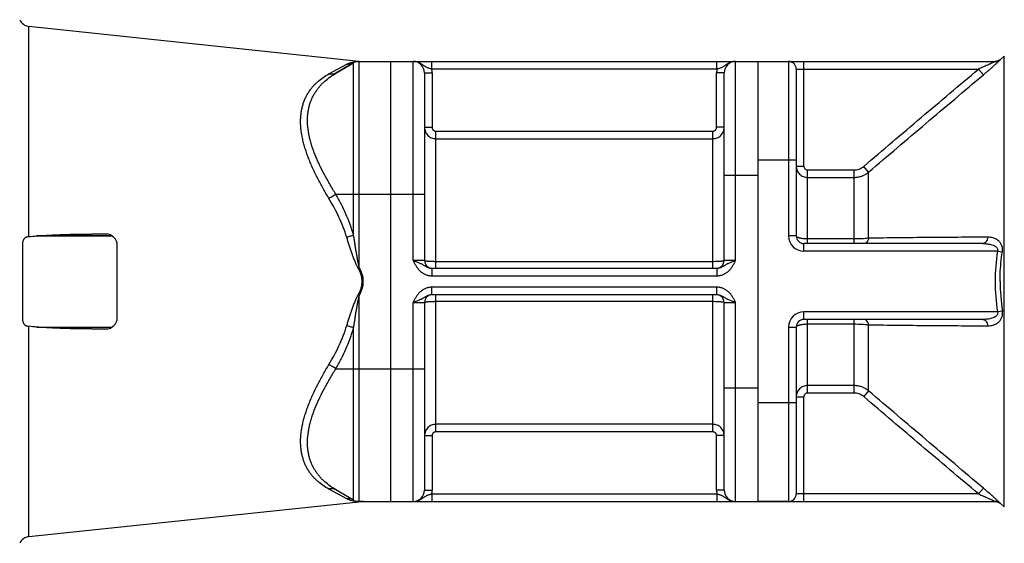
# Model space of a CAD drawing. Units: millimetres. Extents: x -1283 to 1628, y -487 to 941.
# Drawn here: x 567 to 827, y 757 to 895 of the extents above; entities that cross this region are included whole.
import ezdxf

# ---------------------------------------------------------------- set-up
doc = ezdxf.new("R2010")
doc.units = ezdxf.units.MM
doc.header["$LTSCALE"] = 19.36
doc.layers.get('0').update_dxf_attribs({"linetype": 'CONTINUOUS'})
doc.layers.add('3_ALL_AXES', color=7, linetype='CONTINUOUS')
doc.layers.add('6_ALL_SURFS', color=7, linetype='CONTINUOUS')

msp = doc.modelspace()

# ---------------------------------------------------------------- linework, layer by layer
at = {"color": 9, "linetype": 'CONTINUOUS'}
for p, q in [((569.71, 837.45), (569.71, 892.88)), ((648.82, 880.34), (653.51, 882.9)), ((655.33, 837.86), (655.33, 883.22)), ((656.51, 883.65), (657.57, 883.64)), ((656.83, 829.3), (656.83, 883.63)), ((671.02, 831.13), (671.02, 883.63)), ((675.92, 881.63), (675.92, 883.63)), ((751.12, 881.63), (751.12, 883.63)), ((756.02, 831.13), (756.02, 883.63)), ((770.02, 883.63), (770.02, 837.63)), ((774.02, 856.04), (774.02, 883.63)), ((825.79, 884.09), (825.75, 884.09)), ((826.88, 766.21), (826.88, 885.04)), ((674.02, 880.63), (676.02, 880.63)), ((751.12, 881.63), (675.92, 881.63)), ((676.02, 880.63), (676.02, 866.26)), ((751.02, 866.26), (751.02, 880.63)), ((753.02, 880.63), (751.02, 880.63)), ((772.02, 881.63), (820.08, 881.63)), ((820.08, 881.63), (821.37, 880.1)), ((674.02, 866.26), (676.02, 866.26)), ((677.02, 829.13), (677.02, 865.25)), ((677.02, 865.25), (750.02, 865.25)), ((750.02, 829.13), (750.02, 865.25)), ((753.02, 866.26), (751.02, 866.26)), ((677.02, 863.27), (750.02, 863.27)), ((772.02, 857.63), (762.02, 857.63)), ((772.02, 856.04), (774.02, 856.04)), ((775.02, 855.02), (787.26, 855.02)), ((775.02, 835.63), (775.02, 855.02)), ((787.26, 835.63), (787.26, 855.02)), ((791.11, 854.47), (789.83, 855.97)), ((791.11, 837.03), (791.11, 854.47)), ((753.02, 853.63), (762.02, 853.63)), ((775.02, 853.06), (787.26, 853.06)), ((650.64, 848.63), (674.02, 848.63)), ((772.02, 837.63), (770.02, 837.63)), ((787.26, 836.83), (775.02, 836.83)), ((774.02, 833.63), (774.02, 835.63)), ((825.1, 833.63), (774.02, 833.63)), ((825.1, 833.63), (826.38, 833.42)), ((674.02, 831.13), (671.02, 831.13)), ((750.02, 830.85), (677.02, 830.85)), ((756.02, 831.13), (753.02, 831.13)), ((656.83, 829.3), (656.51, 829.12)), ((675.92, 829.13), (675.92, 827.13)), ((751.12, 829.13), (751.12, 827.13)), ((675.92, 827.13), (751.12, 827.13)), ((675.92, 822.13), (675.92, 824.13)), ((751.12, 824.13), (675.92, 824.13)), ((751.12, 822.13), (751.12, 824.13)), ((656.83, 821.95), (656.51, 822.13)), ((656.83, 767.63), (656.83, 821.95)), ((677.02, 786.01), (677.02, 822.13)), ((677.02, 820.4), (750.02, 820.4)), ((750.02, 786.01), (750.02, 822.13)), ((671.02, 767.63), (671.02, 820.13)), ((671.02, 820.13), (674.02, 820.13)), ((753.02, 820.13), (756.02, 820.13)), ((756.02, 767.63), (756.02, 820.13)), ((826.38, 817.83), (825.1, 817.63)), ((825.1, 817.63), (774.02, 817.63)), ((774.02, 815.63), (774.02, 817.63)), ((775.02, 796.23), (775.02, 815.63)), ((787.26, 796.23), (787.26, 815.63)), ((569.71, 758.38), (569.71, 813.81)), ((655.33, 768.03), (655.33, 813.4)), ((770.02, 813.63), (772.02, 813.63)), ((770.02, 813.63), (770.02, 767.63)), ((775.02, 814.43), (787.26, 814.43)), ((791.11, 796.78), (791.11, 814.22)), ((650.64, 802.63), (674.02, 802.63)), ((753.02, 797.63), (762.02, 797.63)), ((787.26, 798.19), (775.02, 798.19)), ((772.02, 795.21), (774.02, 795.21)), ((774.02, 767.63), (774.02, 795.21)), ((787.26, 796.23), (775.02, 796.23)), ((791.11, 796.78), (789.83, 795.28)), ((772.02, 793.63), (762.02, 793.63)), ((750.02, 787.99), (677.02, 787.99)), ((674.02, 785), (676.02, 785)), ((676.02, 785), (676.02, 770.63)), ((750.02, 786.01), (677.02, 786.01)), ((753.02, 785), (751.02, 785)), ((751.02, 770.63), (751.02, 785)), ((821.37, 771.15), (820.08, 769.63)), ((653.51, 768.35), (648.82, 770.91)), ((674.02, 770.63), (676.02, 770.63)), ((675.92, 769.63), (751.12, 769.63)), ((675.92, 769.63), (675.92, 767.63)), ((753.02, 770.63), (751.02, 770.63)), ((751.12, 769.63), (751.12, 767.63)), ((820.08, 769.63), (772.02, 769.63)), ((657.57, 767.61), (656.51, 767.6)), ((825.75, 767.16), (825.79, 767.16))]:
    msp.add_line(p, q, dxfattribs=at)
at = {"color": 7, "linetype": 'CONTINUOUS'}
for p, q in [((655.33, 883.22), (650.64, 880.52)), ((656.83, 883.63), (824.51, 883.63)), ((665.02, 883.63), (665.02, 767.63)), ((762.02, 767.63), (762.02, 883.63)), ((824.59, 883.63), (824.47, 883.63)), ((826.88, 885.04), (825.75, 884.09)), ((674.02, 880.63), (674.02, 831.13)), ((753.02, 831.13), (753.02, 880.63)), ((772.02, 881.63), (772.02, 837.63)), ((591.68, 837.63), (571.69, 837.63)), ((590.02, 838.13), (586.31, 838.13)), ((568.02, 835.56), (568.02, 815.69)), ((593.02, 816.13), (593.02, 835.13)), ((821.21, 835.63), (774.02, 835.63)), ((675.92, 829.13), (751.12, 829.13)), ((751.12, 822.13), (675.92, 822.13)), ((674.02, 820.13), (674.02, 770.63)), ((753.02, 770.63), (753.02, 820.13)), ((821.21, 815.63), (774.02, 815.63)), ((586.31, 813.13), (590.02, 813.13)), ((772.02, 813.63), (772.02, 769.63)), ((655.33, 768.03), (650.64, 770.74)), ((656.83, 767.63), (824.51, 767.63)), ((824.47, 767.63), (824.59, 767.62)), ((826.88, 766.21), (825.75, 767.16))]:
    msp.add_line(p, q, dxfattribs=at)
for points in [[(825.75, 884.09), (825.67, 884.03), (825.57, 883.96), (825.46, 883.89), (825.34, 883.83), (825.22, 883.78), (825.1, 883.73), (824.98, 883.69), (824.85, 883.66), (824.72, 883.64), (824.59, 883.63)], [(824.59, 767.62), (824.72, 767.61), (824.85, 767.59), (824.98, 767.56), (825.1, 767.52), (825.22, 767.48), (825.34, 767.42), (825.46, 767.36), (825.57, 767.29), (825.67, 767.22), (825.75, 767.16)]]:
    msp.add_lwpolyline(points, dxfattribs=at)
for centre, radius, start, end in [((570.02, 895.86), 3, 204.2941, 264), ((656.83, 880.63), 3, 90, 120), ((657.88, 886.63), 3, 264, 269.9883), ((671.02, 880.63), 3, 0, 90), ((756.02, 880.63), 3, 90, 180), ((770.02, 881.63), 2, 0, 90), ((590.02, 835.13), 3, 0, 90), ((774.02, 837.63), 2, 180, 270), ((676.02, 831.13), 2, 180, 267.1429), ((751.02, 831.13), 2, 272.8571, 360), ((676.02, 820.13), 2, 92.8571, 180), ((751.02, 820.13), 2, 0, 87.1429), ((590.02, 816.13), 3, 270, 360), ((774.02, 813.63), 2, 90, 180), ((671.02, 770.63), 3, 270, 360), ((756.02, 770.63), 3, 180, 270), ((770.02, 769.63), 2, 270, 360), ((656.83, 770.63), 3, 240, 270), ((657.88, 764.63), 3, 90.0117, 96), ((570.02, 755.39), 3, 96, 155.7059)]:
    msp.add_arc(centre, radius, start, end, dxfattribs=at)
at = {"color": 9, "linetype": 'CONTINUOUS'}
for centre, radius, start, end in [((656.83, 885.89), 2.26, 262.032, 269.9985), ((824.51, 885.62), 2, 270.0027, 310.0642), ((671.02, 880.63), 5, 0, 11.537), ((756.02, 880.63), 5, 168.463, 180), ((774.02, 837.63), 4, 180, 270), ((875.59, 825.61), 51.13, 170.9812, 179.9837), ((875.81, 825.66), 51.35, 180.039, 189.0027), ((874.63, 825.66), 48.87, 180.0453, 189.2329), ((774.02, 813.63), 4, 90, 180), ((671.02, 770.63), 5, 348.463, 360), ((756.02, 770.63), 5, 180, 191.537), ((656.83, 765.36), 2.26, 90.0013, 97.9677), ((824.51, 765.63), 2, 49.9347, 89.9969)]:
    msp.add_arc(centre, radius, start, end, dxfattribs=at)
for points, knots in [([(653.51, 882.9), (653.73, 883.01), (654.17, 883.22), (654.88, 883.46), (655.66, 883.61), (656.21, 883.65), (656.51, 883.65)], [0, 0, 0, 0, 0.233257, 0.468367, 0.712627, 1, 1, 1, 1]), ([(655.33, 883.22), (655.19, 883.15), (654.91, 883.01), (654.45, 882.89), (653.98, 882.85), (653.67, 882.87), (653.51, 882.9)], [0, 0, 0, 0, 0.248211, 0.49719, 0.747615, 1, 1, 1, 1]), ([(675.92, 881.63), (675.8, 881.65), (675.57, 881.7), (675.23, 881.79), (674.91, 881.9), (674.61, 882.04), (674.33, 882.2), (674.05, 882.37), (673.79, 882.56), (673.52, 882.74), (673.25, 882.92), (672.96, 883.09), (672.66, 883.25), (672.35, 883.38), (672.03, 883.49), (671.7, 883.57), (671.36, 883.62), (671.14, 883.63), (671.02, 883.63)], [0, 0, 0, 0, 0.066784, 0.132275, 0.195794, 0.257404, 0.317736, 0.377606, 0.437659, 0.498246, 0.559478, 0.621324, 0.683696, 0.74649, 0.809604, 0.872947, 0.936438, 1, 1, 1, 1]), ([(756.02, 883.63), (755.91, 883.63), (755.68, 883.62), (755.34, 883.57), (755.01, 883.49), (754.69, 883.38), (754.38, 883.25), (754.08, 883.09), (753.8, 882.92), (753.52, 882.74), (753.26, 882.56), (752.99, 882.37), (752.72, 882.2), (752.44, 882.04), (752.13, 881.9), (751.81, 881.79), (751.47, 881.7), (751.24, 881.65), (751.12, 881.63)], [0, 0, 0, 0, 0.063562, 0.127053, 0.190396, 0.25351, 0.316304, 0.378676, 0.440522, 0.501754, 0.562341, 0.622394, 0.682264, 0.742596, 0.804206, 0.867725, 0.933216, 1, 1, 1, 1]), ([(824.4, 883.56), (824.27, 883.49), (823.98, 883.35), (823.5, 883.13), (822.97, 882.89), (822.22, 882.55), (821.25, 882.13), (820.47, 881.79), (820.08, 881.63)], [0, 0, 0, 0, 0.091082, 0.206861, 0.33237, 0.462584, 0.729591, 1, 1, 1, 1]), ([(821.37, 880.11), (821.62, 880.32), (822.12, 880.74), (822.85, 881.37), (823.44, 881.89), (823.9, 882.3), (824.23, 882.6), (824.54, 882.88), (824.83, 883.15), (825.1, 883.4), (825.31, 883.59), (825.45, 883.73), (825.54, 883.82), (825.62, 883.9), (825.69, 883.97), (825.74, 884.02), (825.77, 884.05), (825.78, 884.08), (825.79, 884.08), (825.79, 884.09), (825.79, 884.09), (825.79, 884.09), (825.79, 884.09)], [0, 0, 0, 0, 0.16445, 0.327151, 0.485762, 0.562564, 0.636982, 0.708264, 0.775461, 0.83732, 0.892208, 0.916423, 0.938101, 0.956947, 0.972656, 0.984944, 0.99358, 0.996471, 0.998405, 0.999025, 0.999436, 1, 1, 1, 1]), ([(824.51, 883.63), (824.51, 883.63), (824.51, 883.63), (824.5, 883.62), (824.5, 883.62), (824.49, 883.61), (824.48, 883.6), (824.47, 883.6), (824.44, 883.58), (824.42, 883.57), (824.4, 883.56)], [0, 0, 0, 0, 0.02299, 0.053103, 0.120822, 0.227589, 0.295129, 0.371659, 0.550296, 1, 1, 1, 1]), ([(648.82, 847.52), (648.3, 848.39), (647.28, 850.12), (645.86, 852.74), (644.78, 854.94), (644.01, 856.7), (643.48, 858), (643, 859.29), (642.58, 860.57), (642.21, 861.84), (641.9, 863.09), (641.66, 864.32), (641.43, 865.9), (641.33, 867.45), (641.38, 868.95), (641.48, 870.03), (641.66, 871.06), (641.9, 872.05), (642.2, 872.99), (642.57, 873.89), (642.99, 874.74), (643.47, 875.54), (644, 876.3), (644.58, 877.01), (645.2, 877.67), (646.08, 878.5), (647.27, 879.43), (648.29, 880.06), (648.82, 880.34)], [0, 0, 0, 0, 0.081726, 0.161951, 0.240293, 0.278625, 0.316318, 0.35331, 0.389542, 0.424955, 0.459496, 0.493121, 0.525795, 0.588215, 0.618007, 0.64689, 0.674923, 0.70218, 0.728746, 0.754714, 0.78018, 0.805239, 0.82998, 0.854485, 0.878827, 0.903072, 0.951456, 1, 1, 1, 1]), ([(650.64, 848.63), (650.12, 849.46), (649.11, 851.11), (647.7, 853.62), (646.63, 855.72), (645.86, 857.39), (645.33, 858.64), (644.84, 859.87), (644.41, 861.1), (644.04, 862.32), (643.73, 863.52), (643.48, 864.7), (643.25, 866.23), (643.14, 867.74), (643.19, 869.2), (643.3, 870.24), (643.48, 871.25), (643.72, 872.21), (644.03, 873.14), (644.41, 874.02), (644.84, 874.86), (645.32, 875.66), (645.85, 876.41), (646.43, 877.12), (647.05, 877.79), (647.92, 878.62), (649.1, 879.56), (650.11, 880.22), (650.64, 880.52)], [0, 0, 0, 0, 0.080762, 0.160005, 0.237368, 0.275221, 0.312446, 0.348987, 0.384786, 0.419789, 0.45395, 0.487229, 0.519601, 0.581574, 0.611246, 0.64009, 0.668172, 0.695574, 0.722381, 0.748686, 0.774578, 0.80014, 0.825448, 0.85057, 0.875564, 0.900477, 0.950199, 1, 1, 1, 1]), ([(650.64, 880.52), (650.57, 880.48), (650.44, 880.41), (650.22, 880.33), (650, 880.27), (649.69, 880.23), (649.29, 880.23), (648.98, 880.3), (648.82, 880.34)], [0, 0, 0, 0, 0.120982, 0.242406, 0.364695, 0.488237, 0.74003, 1, 1, 1, 1]), ([(789.83, 855.97), (792.34, 858.12), (797.37, 862.41), (807.45, 870.96), (815.03, 877.36), (820.08, 881.63)], [0, 0, 0, 0, 0.25, 0.5, 1, 1, 1, 1]), ([(791.11, 854.47), (793.63, 856.62), (798.66, 860.9), (808.74, 869.45), (816.32, 875.84), (821.37, 880.11)], [0, 0, 0, 0, 0.249998, 0.499998, 1, 1, 1, 1]), ([(674.02, 866.26), (674.02, 866.06), (674.06, 865.67), (674.23, 865.1), (674.51, 864.58), (674.89, 864.13), (675.34, 863.75), (675.87, 863.48), (676.43, 863.3), (676.83, 863.27), (677.02, 863.27)], [0, 0, 0, 0, 0.124761, 0.249551, 0.374404, 0.499347, 0.624391, 0.74953, 0.874745, 1, 1, 1, 1]), ([(676.02, 866.26), (676.02, 866.19), (676.04, 866.06), (676.09, 865.87), (676.18, 865.69), (676.31, 865.54), (676.46, 865.41), (676.64, 865.32), (676.83, 865.26), (676.96, 865.25), (677.02, 865.25)], [0, 0, 0, 0, 0.125005, 0.250009, 0.375012, 0.500013, 0.625012, 0.75001, 0.875005, 1, 1, 1, 1]), ([(750.02, 863.27), (750.22, 863.27), (750.61, 863.3), (751.18, 863.48), (751.7, 863.75), (752.16, 864.13), (752.53, 864.58), (752.81, 865.1), (752.98, 865.67), (753.02, 866.06), (753.02, 866.26)], [0, 0, 0, 0, 0.125255, 0.25047, 0.375609, 0.500653, 0.625596, 0.750449, 0.875239, 1, 1, 1, 1]), ([(750.02, 865.25), (750.09, 865.25), (750.22, 865.26), (750.41, 865.32), (750.58, 865.41), (750.74, 865.54), (750.86, 865.69), (750.95, 865.87), (751.01, 866.06), (751.02, 866.19), (751.02, 866.26)], [0, 0, 0, 0, 0.124995, 0.24999, 0.374988, 0.499987, 0.624988, 0.749991, 0.874995, 1, 1, 1, 1]), ([(772.02, 856.04), (772.02, 855.85), (772.06, 855.45), (772.23, 854.89), (772.51, 854.37), (772.89, 853.92), (773.34, 853.55), (773.87, 853.27), (774.43, 853.1), (774.83, 853.06), (775.02, 853.06)], [0, 0, 0, 0, 0.124509, 0.249064, 0.373755, 0.498629, 0.623715, 0.749009, 0.874456, 1, 1, 1, 1]), ([(774.02, 856.04), (774.02, 855.91), (774.07, 855.64), (774.29, 855.3), (774.63, 855.07), (774.89, 855.02), (775.02, 855.02)], [0, 0, 0, 0, 0.250072, 0.500108, 0.750081, 1, 1, 1, 1]), ([(787.26, 855.02), (787.72, 855.02), (788.66, 855.19), (789.48, 855.67), (789.83, 855.97)], [0, 0, 0, 0, 0.499965, 1, 1, 1, 1]), ([(787.26, 853.06), (787.61, 853.06), (788.31, 853.12), (789.32, 853.4), (790.27, 853.84), (790.85, 854.25), (791.11, 854.47)], [0, 0, 0, 0, 0.250095, 0.500137, 0.750107, 1, 1, 1, 1]), ([(650.64, 848.63), (650.5, 848.52), (650.22, 848.32), (649.77, 848.03), (649.31, 847.76), (648.98, 847.59), (648.82, 847.52)], [0, 0, 0, 0, 0.240844, 0.49289, 0.748528, 1, 1, 1, 1]), ([(653.51, 837.26), (653.23, 838.17), (652.6, 839.96), (651.5, 842.57), (650.24, 845.1), (649.31, 846.72), (648.82, 847.52)], [0, 0, 0, 0, 0.252393, 0.503227, 0.752433, 1, 1, 1, 1]), ([(655.33, 837.86), (655.04, 838.81), (654.42, 840.68), (653.31, 843.42), (652.06, 846.07), (651.12, 847.79), (650.64, 848.63)], [0, 0, 0, 0, 0.25251, 0.503396, 0.752569, 1, 1, 1, 1]), ([(655.33, 837.86), (655.19, 837.8), (654.9, 837.69), (654.45, 837.54), (653.99, 837.39), (653.67, 837.31), (653.51, 837.26)], [0, 0, 0, 0, 0.236258, 0.486061, 0.742885, 1, 1, 1, 1]), ([(656.51, 829.12), (656.47, 829.2), (656.38, 829.36), (656.25, 829.61), (656.14, 829.85), (655.99, 830.18), (655.82, 830.6), (655.62, 831.11), (655.42, 831.62), (655.17, 832.3), (654.87, 833.15), (654.51, 834.18), (654.17, 835.21), (653.84, 836.23), (653.62, 836.92), (653.51, 837.26)], [0, 0, 0, 0, 0.031397, 0.062792, 0.094183, 0.12557, 0.188326, 0.251056, 0.313755, 0.376418, 0.501617, 0.626616, 0.751374, 0.87585, 1, 1, 1, 1]), ([(656.83, 829.3), (656.8, 829.39), (656.76, 829.57), (656.69, 829.83), (656.63, 830.1), (656.56, 830.45), (656.47, 830.9), (656.37, 831.43), (656.27, 831.96), (656.15, 832.68), (656, 833.57), (655.82, 834.64), (655.65, 835.71), (655.49, 836.78), (655.38, 837.5), (655.33, 837.86)], [0, 0, 0, 0, 0.031291, 0.062582, 0.093871, 0.125159, 0.18773, 0.250293, 0.312848, 0.375392, 0.500445, 0.625444, 0.750377, 0.875232, 1, 1, 1, 1]), ([(775.02, 836.83), (774.83, 836.83), (774.44, 836.84), (773.88, 836.88), (773.37, 836.96), (772.98, 837.04), (772.7, 837.12), (772.53, 837.18), (772.38, 837.25), (772.18, 837.36), (772.02, 837.5), (772.02, 837.63)], [0, 0, 0, 0, 0.182666, 0.358665, 0.521727, 0.666261, 0.730151, 0.787842, 0.839038, 0.883598, 1, 1, 1, 1]), ([(791.11, 837.03), (790.52, 836.96), (789.23, 836.86), (787.94, 836.83), (787.26, 836.83)], [0, 0, 0, 0, 0.466747, 1, 1, 1, 1]), ([(791.11, 837.03), (791.07, 836.84), (790.95, 836.47), (790.66, 836.01), (790.33, 835.75), (790.05, 835.64), (789.9, 835.63), (789.83, 835.63)], [0, 0, 0, 0, 0.291458, 0.55524, 0.787778, 0.895436, 1, 1, 1, 1]), ([(822.5, 837.3), (817.24, 837.28), (809.37, 837.24), (798.91, 837.14), (793.71, 837.07), (791.11, 837.03)], [0, 0, 0, 0, 0.502585, 0.752294, 1, 1, 1, 1]), ([(822.5, 837.31), (822.48, 837.08), (822.38, 836.65), (822.14, 836.18), (821.88, 835.9), (821.67, 835.74), (821.45, 835.65), (821.29, 835.63), (821.21, 835.63)], [0, 0, 0, 0, 0.295732, 0.563258, 0.683692, 0.795207, 0.899613, 1, 1, 1, 1]), ([(826.38, 833.43), (826.43, 833.74), (826.45, 834.36), (826.22, 835.22), (825.79, 835.94), (825.23, 836.48), (824.6, 836.87), (823.7, 837.22), (822.98, 837.31), (822.5, 837.3)], [0, 0, 0, 0, 0.149445, 0.290652, 0.420882, 0.542492, 0.658942, 0.772957, 1, 1, 1, 1]), ([(821.21, 835.63), (821.42, 835.63), (821.82, 835.61), (822.43, 835.56), (823.03, 835.46), (823.62, 835.31), (824.18, 835.09), (824.62, 834.83), (824.91, 834.54), (825.08, 834.27), (825.16, 833.95), (825.13, 833.73), (825.1, 833.63)], [0, 0, 0, 0, 0.124359, 0.248206, 0.371584, 0.494578, 0.617399, 0.740653, 0.803188, 0.866964, 0.932644, 1, 1, 1, 1]), ([(825.75, 825.63), (825.75, 826.28), (825.8, 828.89), (826.07, 831.5), (826.38, 833.43)], [0, 0, 0, 0, 0.250098, 1, 1, 1, 1]), ([(671.02, 831.13), (671.15, 830.88), (671.4, 830.38), (671.74, 829.77), (672.05, 829.3), (672.31, 828.97), (672.58, 828.65), (672.88, 828.35), (673.2, 828.08), (673.54, 827.84), (673.9, 827.63), (674.28, 827.45), (674.68, 827.31), (675.09, 827.2), (675.5, 827.14), (675.78, 827.13), (675.92, 827.13)], [0, 0, 0, 0, 0.125016, 0.250009, 0.312516, 0.375022, 0.437525, 0.500027, 0.562528, 0.625027, 0.687525, 0.750022, 0.812518, 0.875012, 0.937506, 1, 1, 1, 1]), ([(671.02, 831.13), (671.14, 831.09), (671.36, 831.01), (671.81, 830.86), (672.34, 830.67), (672.86, 830.45), (673.25, 830.26), (673.52, 830.12), (673.79, 829.96), (674.15, 829.75), (674.52, 829.52), (674.91, 829.34), (675.23, 829.22), (675.57, 829.14), (675.8, 829.13), (675.92, 829.13)], [0, 0, 0, 0, 0.067419, 0.134302, 0.264604, 0.388441, 0.44797, 0.506382, 0.564326, 0.622568, 0.742575, 0.804999, 0.86893, 0.934045, 1, 1, 1, 1]), ([(677.02, 830.85), (676.83, 830.85), (676.44, 830.85), (675.97, 830.87), (675.61, 830.88), (675.36, 830.9), (675.13, 830.91), (674.91, 830.93), (674.71, 830.95), (674.54, 830.97), (674.38, 831), (674.27, 831.02), (674.2, 831.03), (674.15, 831.05), (674.11, 831.06), (674.08, 831.07), (674.06, 831.09), (674.04, 831.1), (674.03, 831.11), (674.03, 831.11), (674.02, 831.12), (674.02, 831.13)], [0, 0, 0, 0, 0.192608, 0.377861, 0.465505, 0.548703, 0.626665, 0.698657, 0.764005, 0.822107, 0.87244, 0.914577, 0.932473, 0.948215, 0.961796, 0.973225, 0.982549, 0.989881, 0.992881, 0.995507, 1, 1, 1, 1]), ([(753.02, 831.13), (753.02, 831.12), (753.02, 831.11), (753.01, 831.11), (753.01, 831.1), (752.99, 831.09), (752.96, 831.07), (752.93, 831.06), (752.89, 831.05), (752.85, 831.03), (752.77, 831.02), (752.66, 831), (752.51, 830.97), (752.34, 830.95), (752.14, 830.93), (751.92, 830.91), (751.68, 830.9), (751.43, 830.88), (751.07, 830.87), (750.6, 830.85), (750.22, 830.85), (750.02, 830.85)], [0, 0, 0, 0, 0.004493, 0.007119, 0.010119, 0.017451, 0.026775, 0.038204, 0.051785, 0.067527, 0.085423, 0.12756, 0.177893, 0.235995, 0.301343, 0.373335, 0.451297, 0.534495, 0.622139, 0.807392, 1, 1, 1, 1]), ([(751.12, 827.13), (751.26, 827.13), (751.54, 827.14), (751.96, 827.2), (752.37, 827.31), (752.76, 827.45), (753.14, 827.63), (753.5, 827.84), (753.85, 828.08), (754.17, 828.35), (754.46, 828.65), (754.74, 828.97), (754.99, 829.3), (755.3, 829.77), (755.65, 830.38), (755.9, 830.88), (756.02, 831.13)], [0, 0, 0, 0, 0.062494, 0.124988, 0.187482, 0.249978, 0.312475, 0.374973, 0.437472, 0.499973, 0.562475, 0.624978, 0.687484, 0.749991, 0.874984, 1, 1, 1, 1]), ([(751.12, 829.13), (751.24, 829.13), (751.47, 829.14), (751.81, 829.22), (752.13, 829.34), (752.53, 829.52), (752.9, 829.75), (753.26, 829.96), (753.52, 830.12), (753.8, 830.26), (754.19, 830.45), (754.7, 830.67), (755.24, 830.86), (755.68, 831.01), (755.91, 831.09), (756.02, 831.13)], [0, 0, 0, 0, 0.065955, 0.13107, 0.195001, 0.257425, 0.377432, 0.435674, 0.493618, 0.55203, 0.611559, 0.735396, 0.865698, 0.932581, 1, 1, 1, 1]), ([(657.57, 825.63), (657.57, 825.78), (657.56, 826.09), (657.5, 826.55), (657.41, 827), (657.25, 827.6), (656.96, 828.32), (656.67, 828.86), (656.51, 829.12)], [0, 0, 0, 0, 0.12502, 0.250042, 0.375065, 0.500092, 0.750023, 1, 1, 1, 1]), ([(657.88, 825.63), (657.88, 825.79), (657.87, 826.11), (657.81, 826.59), (657.72, 827.07), (657.56, 827.69), (657.28, 828.45), (656.99, 829.02), (656.83, 829.3)], [0, 0, 0, 0, 0.12502, 0.25004, 0.375063, 0.500088, 0.750023, 1, 1, 1, 1]), ([(656.51, 822.13), (656.67, 822.39), (656.96, 822.94), (657.25, 823.66), (657.41, 824.25), (657.5, 824.7), (657.56, 825.16), (657.57, 825.47), (657.57, 825.63)], [0, 0, 0, 0, 0.249977, 0.499908, 0.624935, 0.749958, 0.87498, 1, 1, 1, 1]), ([(656.83, 821.95), (656.99, 822.23), (657.28, 822.8), (657.56, 823.56), (657.72, 824.19), (657.81, 824.66), (657.87, 825.14), (657.88, 825.46), (657.88, 825.63)], [0, 0, 0, 0, 0.249977, 0.499912, 0.624937, 0.74996, 0.87498, 1, 1, 1, 1]), ([(675.92, 824.13), (675.78, 824.13), (675.5, 824.11), (675.09, 824.05), (674.68, 823.95), (674.28, 823.8), (673.9, 823.63), (673.54, 823.41), (673.2, 823.17), (672.88, 822.9), (672.58, 822.6), (672.31, 822.28), (672.05, 821.95), (671.74, 821.49), (671.4, 820.88), (671.15, 820.38), (671.02, 820.13)], [0, 0, 0, 0, 0.062494, 0.124988, 0.187482, 0.249978, 0.312475, 0.374973, 0.437472, 0.499973, 0.562475, 0.624978, 0.687484, 0.749991, 0.874984, 1, 1, 1, 1]), ([(756.02, 820.13), (755.9, 820.38), (755.65, 820.88), (755.3, 821.49), (754.99, 821.95), (754.74, 822.28), (754.46, 822.6), (754.17, 822.9), (753.85, 823.17), (753.5, 823.41), (753.14, 823.63), (752.76, 823.8), (752.37, 823.95), (751.96, 824.05), (751.54, 824.11), (751.26, 824.13), (751.12, 824.13)], [0, 0, 0, 0, 0.125016, 0.250009, 0.312516, 0.375022, 0.437525, 0.500027, 0.562528, 0.625027, 0.687525, 0.750022, 0.812518, 0.875012, 0.937506, 1, 1, 1, 1]), ([(653.51, 813.99), (653.62, 814.33), (653.84, 815.02), (654.17, 816.05), (654.51, 817.07), (654.87, 818.1), (655.17, 818.95), (655.42, 819.63), (655.62, 820.14), (655.82, 820.65), (655.99, 821.07), (656.14, 821.4), (656.25, 821.65), (656.38, 821.89), (656.47, 822.05), (656.51, 822.13)], [0, 0, 0, 0, 0.12415, 0.248625, 0.373384, 0.498383, 0.623582, 0.686245, 0.748944, 0.811674, 0.87443, 0.905817, 0.937208, 0.968603, 1, 1, 1, 1]), ([(655.33, 813.4), (655.38, 813.75), (655.49, 814.47), (655.65, 815.54), (655.82, 816.61), (656, 817.68), (656.15, 818.57), (656.27, 819.29), (656.37, 819.82), (656.47, 820.36), (656.56, 820.8), (656.63, 821.16), (656.69, 821.42), (656.76, 821.69), (656.8, 821.86), (656.83, 821.95)], [0, 0, 0, 0, 0.124768, 0.249623, 0.374556, 0.499554, 0.624608, 0.687152, 0.749707, 0.81227, 0.874841, 0.906129, 0.937418, 0.968709, 1, 1, 1, 1]), ([(675.92, 822.13), (675.8, 822.13), (675.57, 822.11), (675.23, 822.03), (674.91, 821.92), (674.52, 821.73), (674.15, 821.51), (673.79, 821.29), (673.52, 821.13), (673.25, 820.99), (672.86, 820.8), (672.34, 820.58), (671.81, 820.39), (671.36, 820.24), (671.14, 820.16), (671.02, 820.13)], [0, 0, 0, 0, 0.065955, 0.13107, 0.195001, 0.257425, 0.377432, 0.435674, 0.493618, 0.55203, 0.611559, 0.735396, 0.865698, 0.932581, 1, 1, 1, 1]), ([(674.02, 820.13), (674.02, 820.13), (674.03, 820.14), (674.03, 820.15), (674.04, 820.16), (674.06, 820.17), (674.08, 820.18), (674.11, 820.19), (674.15, 820.21), (674.2, 820.22), (674.27, 820.24), (674.38, 820.26), (674.54, 820.28), (674.71, 820.3), (674.91, 820.32), (675.13, 820.34), (675.36, 820.35), (675.61, 820.37), (675.97, 820.38), (676.44, 820.4), (676.83, 820.4), (677.02, 820.4)], [0, 0, 0, 0, 0.004493, 0.007119, 0.010119, 0.017451, 0.026775, 0.038204, 0.051785, 0.067527, 0.085423, 0.12756, 0.177893, 0.235995, 0.301343, 0.373335, 0.451297, 0.534495, 0.622139, 0.807392, 1, 1, 1, 1]), ([(750.02, 820.4), (750.22, 820.4), (750.6, 820.4), (751.07, 820.38), (751.43, 820.37), (751.68, 820.35), (751.92, 820.34), (752.14, 820.32), (752.34, 820.3), (752.51, 820.28), (752.66, 820.26), (752.77, 820.24), (752.85, 820.22), (752.89, 820.21), (752.93, 820.19), (752.96, 820.18), (752.99, 820.17), (753.01, 820.16), (753.01, 820.15), (753.02, 820.14), (753.02, 820.13), (753.02, 820.13)], [0, 0, 0, 0, 0.192608, 0.377861, 0.465505, 0.548703, 0.626665, 0.698657, 0.764005, 0.822107, 0.87244, 0.914577, 0.932473, 0.948215, 0.961796, 0.973225, 0.982549, 0.989881, 0.992881, 0.995507, 1, 1, 1, 1]), ([(756.02, 820.13), (755.91, 820.16), (755.68, 820.24), (755.24, 820.39), (754.7, 820.58), (754.19, 820.8), (753.8, 820.99), (753.52, 821.13), (753.26, 821.29), (752.9, 821.51), (752.53, 821.73), (752.13, 821.92), (751.81, 822.03), (751.47, 822.11), (751.24, 822.13), (751.12, 822.13)], [0, 0, 0, 0, 0.067419, 0.134302, 0.264604, 0.388441, 0.44797, 0.506382, 0.564326, 0.622568, 0.742575, 0.804999, 0.86893, 0.934045, 1, 1, 1, 1]), ([(822.5, 813.95), (822.97, 813.94), (823.7, 814.03), (824.6, 814.38), (825.23, 814.77), (825.79, 815.31), (826.22, 816.03), (826.45, 816.89), (826.43, 817.51), (826.38, 817.82)], [0, 0, 0, 0, 0.227033, 0.34104, 0.457481, 0.579088, 0.709325, 0.850547, 1, 1, 1, 1]), ([(791.11, 814.22), (791.07, 814.42), (790.95, 814.78), (790.66, 815.24), (790.33, 815.5), (790.05, 815.61), (789.9, 815.63), (789.83, 815.63)], [0, 0, 0, 0, 0.291458, 0.55524, 0.787778, 0.895436, 1, 1, 1, 1]), ([(825.1, 817.63), (825.13, 817.52), (825.16, 817.3), (825.08, 816.98), (824.91, 816.71), (824.62, 816.42), (824.18, 816.16), (823.62, 815.94), (823.03, 815.79), (822.43, 815.69), (821.82, 815.64), (821.42, 815.63), (821.21, 815.63)], [0, 0, 0, 0, 0.067342, 0.133011, 0.196778, 0.259303, 0.382553, 0.505388, 0.628393, 0.751776, 0.875637, 1, 1, 1, 1]), ([(821.21, 815.63), (821.29, 815.63), (821.45, 815.6), (821.67, 815.51), (821.88, 815.36), (822.14, 815.07), (822.38, 814.6), (822.48, 814.17), (822.5, 813.95)], [0, 0, 0, 0, 0.100387, 0.204794, 0.316308, 0.436743, 0.704268, 1, 1, 1, 1]), ([(648.82, 803.73), (649.31, 804.53), (650.24, 806.16), (651.5, 808.68), (652.6, 811.29), (653.23, 813.08), (653.51, 813.99)], [0, 0, 0, 0, 0.247567, 0.496773, 0.747607, 1, 1, 1, 1]), ([(650.64, 802.63), (651.12, 803.47), (652.06, 805.18), (653.31, 807.83), (654.42, 810.57), (655.04, 812.45), (655.33, 813.4)], [0, 0, 0, 0, 0.247431, 0.496604, 0.74749, 1, 1, 1, 1]), ([(655.33, 813.4), (655.19, 813.45), (654.9, 813.56), (654.45, 813.71), (653.99, 813.86), (653.67, 813.95), (653.51, 813.99)], [0, 0, 0, 0, 0.236258, 0.486061, 0.742885, 1, 1, 1, 1]), ([(772.02, 813.63), (772.02, 813.75), (772.18, 813.89), (772.38, 814), (772.53, 814.07), (772.7, 814.13), (772.98, 814.21), (773.37, 814.3), (773.88, 814.37), (774.44, 814.42), (774.83, 814.43), (775.02, 814.43)], [0, 0, 0, 0, 0.116402, 0.160962, 0.212158, 0.269849, 0.333739, 0.478273, 0.641335, 0.817334, 1, 1, 1, 1]), ([(787.26, 814.43), (787.94, 814.43), (789.23, 814.39), (790.52, 814.29), (791.11, 814.22)], [0, 0, 0, 0, 0.533253, 1, 1, 1, 1]), ([(791.11, 814.22), (793.7, 814.18), (798.91, 814.11), (809.37, 814.02), (817.24, 813.97), (822.5, 813.95)], [0, 0, 0, 0, 0.247706, 0.497414, 1, 1, 1, 1]), ([(648.82, 770.91), (648.29, 771.2), (647.27, 771.83), (646.08, 772.75), (645.2, 773.58), (644.58, 774.24), (644, 774.95), (643.47, 775.71), (642.99, 776.51), (642.57, 777.36), (642.2, 778.26), (641.9, 779.21), (641.66, 780.19), (641.48, 781.23), (641.38, 782.3), (641.33, 783.8), (641.43, 785.35), (641.66, 786.94), (641.9, 788.17), (642.21, 789.42), (642.58, 790.68), (643, 791.96), (643.48, 793.25), (644.01, 794.56), (644.78, 796.31), (645.86, 798.51), (647.28, 801.13), (648.3, 802.87), (648.82, 803.73)], [0, 0, 0, 0, 0.048544, 0.096928, 0.121173, 0.145515, 0.17002, 0.194761, 0.21982, 0.245286, 0.271254, 0.29782, 0.325077, 0.35311, 0.381993, 0.411785, 0.474205, 0.506879, 0.540504, 0.575045, 0.610458, 0.64669, 0.683682, 0.721375, 0.759707, 0.838049, 0.918274, 1, 1, 1, 1]), ([(650.64, 770.74), (650.11, 771.04), (649.1, 771.69), (647.92, 772.63), (647.05, 773.47), (646.43, 774.13), (645.85, 774.84), (645.32, 775.6), (644.84, 776.39), (644.41, 777.23), (644.03, 778.11), (643.72, 779.04), (643.48, 780.01), (643.3, 781.01), (643.19, 782.06), (643.14, 783.52), (643.25, 785.02), (643.48, 786.55), (643.73, 787.73), (644.04, 788.93), (644.41, 790.15), (644.84, 791.38), (645.33, 792.61), (645.86, 793.86), (646.63, 795.53), (647.7, 797.63), (649.11, 800.14), (650.12, 801.8), (650.64, 802.63)], [0, 0, 0, 0, 0.049801, 0.099523, 0.124436, 0.14943, 0.174552, 0.19986, 0.225422, 0.251314, 0.277619, 0.304426, 0.331828, 0.35991, 0.388754, 0.418426, 0.480399, 0.512771, 0.54605, 0.580211, 0.615214, 0.651013, 0.687554, 0.724779, 0.762632, 0.839995, 0.919238, 1, 1, 1, 1]), ([(650.64, 802.63), (650.5, 802.73), (650.22, 802.94), (649.77, 803.22), (649.31, 803.49), (648.98, 803.66), (648.82, 803.73)], [0, 0, 0, 0, 0.240844, 0.49289, 0.748528, 1, 1, 1, 1]), ([(775.02, 798.19), (774.83, 798.19), (774.43, 798.15), (773.87, 797.98), (773.34, 797.71), (772.89, 797.33), (772.51, 796.88), (772.23, 796.36), (772.06, 795.8), (772.02, 795.41), (772.02, 795.21)], [0, 0, 0, 0, 0.125544, 0.250991, 0.376285, 0.501371, 0.626245, 0.750936, 0.875491, 1, 1, 1, 1]), ([(791.11, 796.78), (790.85, 797.01), (790.27, 797.41), (789.32, 797.86), (788.31, 798.13), (787.61, 798.19), (787.26, 798.19)], [0, 0, 0, 0, 0.249893, 0.499863, 0.749905, 1, 1, 1, 1]), ([(775.02, 796.23), (774.89, 796.23), (774.63, 796.18), (774.29, 795.95), (774.07, 795.61), (774.02, 795.34), (774.02, 795.21)], [0, 0, 0, 0, 0.249919, 0.499892, 0.749928, 1, 1, 1, 1]), ([(789.83, 795.28), (789.48, 795.58), (788.66, 796.06), (787.72, 796.23), (787.26, 796.23)], [0, 0, 0, 0, 0.500035, 1, 1, 1, 1]), ([(820.08, 769.63), (815.03, 773.89), (807.45, 780.29), (797.37, 788.84), (792.34, 793.13), (789.83, 795.28)], [0, 0, 0, 0, 0.5, 0.75, 1, 1, 1, 1]), ([(821.37, 771.15), (816.32, 775.41), (808.74, 781.81), (798.66, 790.35), (793.63, 794.64), (791.11, 796.78)], [0, 0, 0, 0, 0.500002, 0.750002, 1, 1, 1, 1]), ([(677.02, 787.99), (676.83, 787.99), (676.43, 787.95), (675.87, 787.78), (675.34, 787.5), (674.89, 787.12), (674.51, 786.67), (674.23, 786.15), (674.06, 785.58), (674.02, 785.19), (674.02, 785)], [0, 0, 0, 0, 0.125255, 0.25047, 0.375609, 0.500653, 0.625596, 0.750449, 0.875239, 1, 1, 1, 1]), ([(753.02, 785), (753.02, 785.19), (752.98, 785.58), (752.81, 786.15), (752.53, 786.67), (752.16, 787.12), (751.7, 787.5), (751.18, 787.78), (750.61, 787.95), (750.22, 787.99), (750.02, 787.99)], [0, 0, 0, 0, 0.124761, 0.249551, 0.374404, 0.499347, 0.624391, 0.74953, 0.874745, 1, 1, 1, 1]), ([(677.02, 786.01), (676.96, 786.01), (676.83, 785.99), (676.64, 785.93), (676.46, 785.84), (676.31, 785.71), (676.18, 785.56), (676.09, 785.38), (676.04, 785.19), (676.02, 785.06), (676.02, 785)], [0, 0, 0, 0, 0.124995, 0.24999, 0.374988, 0.499987, 0.624988, 0.749991, 0.874995, 1, 1, 1, 1]), ([(751.02, 785), (751.02, 785.06), (751.01, 785.19), (750.95, 785.38), (750.86, 785.56), (750.74, 785.71), (750.58, 785.84), (750.41, 785.93), (750.22, 785.99), (750.09, 786.01), (750.02, 786.01)], [0, 0, 0, 0, 0.125005, 0.250009, 0.375012, 0.500013, 0.625012, 0.75001, 0.875005, 1, 1, 1, 1]), ([(650.64, 770.74), (650.57, 770.77), (650.44, 770.84), (650.22, 770.92), (650, 770.98), (649.69, 771.02), (649.29, 771.02), (648.98, 770.95), (648.82, 770.91)], [0, 0, 0, 0, 0.120982, 0.242406, 0.364695, 0.488237, 0.74003, 1, 1, 1, 1]), ([(825.79, 767.16), (825.79, 767.16), (825.79, 767.16), (825.79, 767.16), (825.79, 767.17), (825.78, 767.18), (825.77, 767.2), (825.74, 767.23), (825.69, 767.29), (825.62, 767.35), (825.54, 767.43), (825.45, 767.52), (825.31, 767.66), (825.1, 767.85), (824.83, 768.1), (824.54, 768.37), (824.23, 768.66), (823.9, 768.95), (823.44, 769.36), (822.84, 769.88), (822.11, 770.52), (821.62, 770.94), (821.37, 771.15)], [0, 0, 0, 0, 0.000565, 0.000976, 0.001594, 0.003526, 0.006414, 0.015039, 0.027316, 0.043021, 0.061865, 0.083543, 0.107758, 0.16265, 0.224516, 0.291722, 0.363011, 0.437436, 0.514243, 0.67286, 0.83556, 1, 1, 1, 1]), ([(655.33, 768.03), (655.19, 768.11), (654.91, 768.24), (654.45, 768.36), (653.98, 768.4), (653.67, 768.38), (653.51, 768.35)], [0, 0, 0, 0, 0.248211, 0.49719, 0.747615, 1, 1, 1, 1]), ([(671.02, 767.63), (671.14, 767.63), (671.36, 767.64), (671.7, 767.69), (672.03, 767.76), (672.35, 767.87), (672.66, 768), (672.96, 768.16), (673.25, 768.33), (673.52, 768.51), (673.79, 768.69), (674.05, 768.88), (674.33, 769.05), (674.61, 769.21), (674.91, 769.35), (675.23, 769.46), (675.57, 769.55), (675.8, 769.6), (675.92, 769.63)], [0, 0, 0, 0, 0.063562, 0.127053, 0.190396, 0.25351, 0.316304, 0.378676, 0.440522, 0.501754, 0.562341, 0.622394, 0.682264, 0.742596, 0.804206, 0.867725, 0.933216, 1, 1, 1, 1]), ([(751.12, 769.63), (751.24, 769.6), (751.47, 769.55), (751.81, 769.46), (752.13, 769.35), (752.44, 769.21), (752.72, 769.05), (752.99, 768.88), (753.26, 768.69), (753.52, 768.51), (753.8, 768.33), (754.08, 768.16), (754.38, 768), (754.69, 767.87), (755.01, 767.76), (755.34, 767.69), (755.68, 767.64), (755.91, 767.63), (756.02, 767.63)], [0, 0, 0, 0, 0.066784, 0.132275, 0.195794, 0.257404, 0.317736, 0.377606, 0.437659, 0.498246, 0.559478, 0.621324, 0.683696, 0.74649, 0.809604, 0.872947, 0.936438, 1, 1, 1, 1]), ([(820.08, 769.63), (820.3, 769.53), (820.73, 769.35), (821.38, 769.07), (822.02, 768.79), (822.54, 768.56), (822.96, 768.37), (823.26, 768.23), (823.55, 768.1), (823.78, 767.99), (823.96, 767.91), (824.09, 767.85), (824.2, 767.79), (824.31, 767.74), (824.39, 767.7), (824.45, 767.66), (824.48, 767.65), (824.5, 767.64), (824.5, 767.63), (824.51, 767.63), (824.51, 767.63), (824.51, 767.63), (824.51, 767.63), (824.51, 767.63)], [0, 0, 0, 0, 0.14536, 0.290264, 0.434075, 0.575825, 0.645412, 0.713685, 0.780043, 0.843496, 0.873637, 0.90227, 0.928938, 0.952898, 0.973202, 0.988521, 0.99387, 0.99589, 0.997449, 0.998543, 0.999186, 0.999494, 1, 1, 1, 1]), ([(656.51, 767.6), (656.21, 767.6), (655.66, 767.64), (654.88, 767.8), (654.17, 768.03), (653.73, 768.24), (653.51, 768.35)], [0, 0, 0, 0, 0.287373, 0.531633, 0.766742, 1, 1, 1, 1])]:
    msp.add_open_spline(points, degree=3, knots=knots, dxfattribs=at)
at = {"color": 7, "linetype": 'CONTINUOUS'}
for points, knots in [([(569.71, 837.45), (569.59, 837.43), (569.34, 837.39), (569.06, 837.3), (568.85, 837.2), (568.7, 837.11), (568.57, 837), (568.45, 836.88), (568.35, 836.75), (568.23, 836.55), (568.11, 836.28), (568.04, 835.93), (568.02, 835.69), (568.02, 835.56)], [0, 0, 0, 0, 0.131757, 0.258881, 0.320521, 0.381001, 0.440634, 0.499853, 0.559145, 0.618966, 0.741376, 0.868585, 1, 1, 1, 1]), ([(569.71, 837.45), (570.4, 837.52), (571.78, 837.64), (573.85, 837.79), (575.92, 837.9), (578, 837.99), (580.08, 838.05), (582.85, 838.11), (584.93, 838.13), (586.31, 838.13)], [0, 0, 0, 0, 0.12488, 0.249807, 0.374772, 0.499767, 0.624791, 0.749839, 1, 1, 1, 1]), ([(568.02, 815.69), (568.02, 815.56), (568.04, 815.32), (568.11, 814.97), (568.23, 814.7), (568.35, 814.5), (568.45, 814.37), (568.57, 814.25), (568.7, 814.15), (568.85, 814.06), (569.06, 813.95), (569.34, 813.86), (569.59, 813.82), (569.71, 813.81)], [0, 0, 0, 0, 0.131415, 0.258624, 0.381034, 0.440855, 0.500147, 0.559366, 0.618999, 0.679479, 0.741119, 0.868243, 1, 1, 1, 1]), ([(586.31, 813.13), (584.93, 813.13), (582.85, 813.14), (580.08, 813.2), (578, 813.27), (575.92, 813.35), (573.85, 813.47), (571.78, 813.61), (570.4, 813.74), (569.71, 813.81)], [0, 0, 0, 0, 0.250161, 0.375209, 0.500233, 0.625228, 0.750193, 0.87512, 1, 1, 1, 1])]:
    msp.add_open_spline(points, degree=3, knots=knots, dxfattribs=at)
at = {"layer": '3_ALL_AXES', "color": 7, "linetype": 'CONTINUOUS'}
msp.add_line((770.02, 767.63), (762.02, 767.63), dxfattribs=at)
at = {"layer": '6_ALL_SURFS', "color": 7, "linetype": 'CONTINUOUS'}
for p, q in [((569.71, 892.88), (657.57, 883.64)), ((650.64, 880.52), (655.33, 883.22)), ((656.83, 883.63), (665.02, 883.63)), ((571.69, 837.63), (591.68, 837.63)), ((571.69, 813.63), (591.68, 813.63)), ((569.71, 758.38), (657.57, 767.61))]:
    msp.add_line(p, q, dxfattribs=at)

doc.saveas('drawing.dxf')
